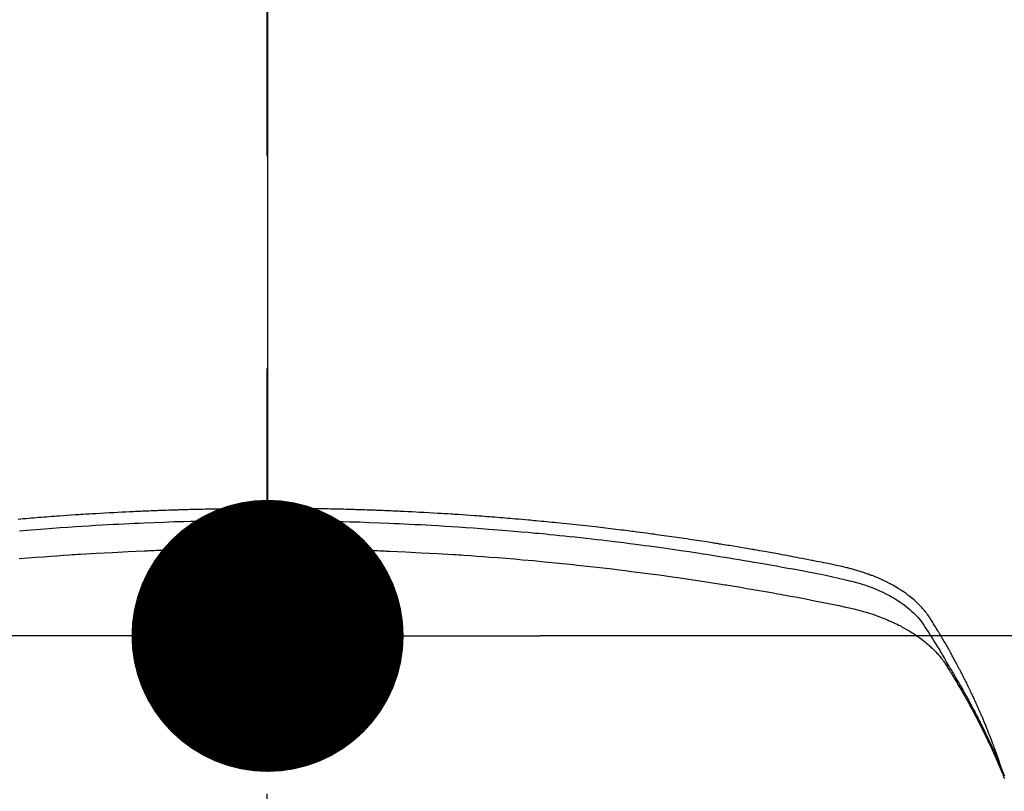
# Model space of a CAD drawing. Extents: x 55896 to 82369, y -22053 to -13183.
# Drawn here: x 73772 to 73801, y -15252 to -15229 of the extents above; entities that cross this region are included whole.
import ezdxf

# ---------------------------------------------------------------- set-up
doc = ezdxf.new("R2010")
doc.units = 0
doc.header["$LTSCALE"] = 50
doc.header["$MEASUREMENT"] = 0
doc.linetypes.add('CENTER2', pattern=[1.125, 0.75, -0.125, 0.125, -0.125])
doc.layers.get('0').update_dxf_attribs({"linetype": 'CONTINUOUS'})
doc.layers.get('DEFPOINTS').update_dxf_attribs({"color": 146, "linetype": 'CONTINUOUS'})
doc.layers.add('150-機器', color=8, linetype='CONTINUOUS')
doc.layers.add('160-文字', color=254, linetype='CONTINUOUS')
doc.styles.add('KH001', font='txt')
doc.dimstyles.new('KH1xx015', dxfattribs={"dimscale": 10, "dimtxt": 3.8, "dimasz": 0.8, "dimexe": 0.3, "dimexo": 1.2, "dimgap": 0.5, "dimtad": 3, "dimdec": 1, "dimdsep": 46, "dimlunit": 6, "dimtxsty": 'KH001', "dimblk": 'DOT', "dimcen": 1, "dimdle": 1, "dimclrd": 256, "dimclre": 256, "dimclrt": 256, "dimadec": 0, "dimazin": 0, "dimtfac": 1, "dimtdec": 1, "dimtix": 1, "dimtmove": 2, "dimatfit": 3, "dimldrblk": 'CLOSEDBLANK', "dimfxl": 1, "dimtolj": 1, "dimtzin": 0, "dimlwd": -1, "dimlwe": -1, "dimarcsym": 0})
doc.dimstyles.new('KH1xx030', dxfattribs={"dimscale": 30, "dimtxt": 2, "dimasz": 0.6, "dimexe": 0.3, "dimexo": 1.2, "dimgap": 0.5, "dimtad": 3, "dimdec": 1, "dimdsep": 46, "dimlunit": 6, "dimtxsty": 'KH001', "dimblk": 'DOT', "dimcen": 1, "dimdle": 1, "dimclrd": 256, "dimclre": 256, "dimclrt": 256, "dimadec": 0, "dimazin": 0, "dimtfac": 1, "dimtdec": 1, "dimtix": 1, "dimtmove": 2, "dimatfit": 3, "dimldrblk": 'CLOSEDBLANK', "dimfxl": 1, "dimtolj": 1, "dimtzin": 0, "dimlwd": -1, "dimlwe": -1, "dimarcsym": 0})

# ---------------------------------------------------------------- blocks, each defined once
blk = doc.blocks.new('F402_H')
at = {"layer": '150-機器', "color": 161, "linetype": 'CENTER2'}
blk.add_line((0, 136.026), (0, -355.416), dxfattribs=at)
at = {"layer": '150-機器', "color": 13, "linetype": 'Continuous'}
for points in [[(-7.309, -249.645), (-7.233, -249.638), (-7.157, -249.632), (-7.081, -249.626), (-7.005, -249.62), (-6.929, -249.613), (-6.853, -249.607), (-6.777, -249.601), (-6.701, -249.595), (-6.625, -249.589), (-6.549, -249.583), (-6.472, -249.577), (-6.396, -249.571), (-6.32, -249.565), (-6.244, -249.56), (-6.168, -249.554), (-6.092, -249.549), (-5.978, -249.541), (-5.863, -249.533), (-5.749, -249.525), (-5.634, -249.517), (-5.577, -249.513), (-5.52, -249.509), (-5.463, -249.506), (-5.406, -249.502), (-5.311, -249.496), (-5.215, -249.49), (-5.12, -249.485), (-5.024, -249.479), (-4.89, -249.471), (-4.757, -249.464), (-4.623, -249.456), (-4.489, -249.449), (-4.375, -249.443), (-4.26, -249.437), (-4.145, -249.432), (-4.03, -249.426), (-3.972, -249.423), (-3.914, -249.421), (-3.857, -249.418), (-3.799, -249.415), (-3.751, -249.413), (-3.702, -249.411), (-3.653, -249.409), (-3.605, -249.407), (-3.538, -249.404), (-3.472, -249.402), (-3.405, -249.399), (-3.339, -249.396), (-3.3, -249.395), (-3.261, -249.393), (-3.223, -249.392), (-3.184, -249.39), (-3.146, -249.389), (-3.107, -249.387), (-3.069, -249.386), (-3.03, -249.384), (-3.011, -249.384), (-2.992, -249.383), (-2.973, -249.383), (-2.954, -249.382), (-2.877, -249.38), (-2.8, -249.378), (-2.723, -249.375), (-2.646, -249.372), (-2.608, -249.371), (-2.57, -249.37), (-2.531, -249.369), (-2.493, -249.367), (-2.435, -249.366), (-2.378, -249.364), (-2.32, -249.362), (-2.262, -249.36), (-2.224, -249.359), (-2.186, -249.358), (-2.147, -249.357), (-2.109, -249.356), (-2.032, -249.355), (-1.956, -249.353), (-1.879, -249.351), (-1.803, -249.349), (-1.745, -249.348), (-1.687, -249.347), (-1.63, -249.346), (-1.572, -249.345), (-1.515, -249.344), (-1.457, -249.343), (-1.399, -249.342), (-1.342, -249.341), (-1.284, -249.34), (-1.227, -249.339), (-1.169, -249.338), (-1.111, -249.337), (-1.054, -249.337), (-0.996, -249.336), (-0.939, -249.336), (-0.881, -249.335), (-0.824, -249.335), (-0.766, -249.334), (-0.709, -249.334), (-0.652, -249.333), (-0.613, -249.333), (-0.575, -249.333), (-0.536, -249.333), (-0.498, -249.332), (-0.456, -249.332), (-0.413, -249.332), (-0.371, -249.332), (-0.328, -249.331), (-0.304, -249.331), (-0.279, -249.331), (-0.254, -249.331), (-0.229, -249.331), (-0.2, -249.331), (-0.172, -249.331), (-0.143, -249.331), (-0.114, -249.33), (-0.086, -249.33), (-0.057, -249.33), (-0.029, -249.33), (0, -249.33)], [(21.583, -256.961), (21.563, -256.897), (21.543, -256.832), (21.522, -256.768), (21.501, -256.704), (21.483, -256.65), (21.464, -256.596), (21.445, -256.543), (21.426, -256.489), (21.417, -256.467), (21.409, -256.445), (21.401, -256.423), (21.393, -256.401), (21.38, -256.365), (21.367, -256.329), (21.354, -256.294), (21.341, -256.258), (21.329, -256.227), (21.317, -256.196), (21.306, -256.165), (21.294, -256.133), (21.28, -256.098), (21.266, -256.062), (21.252, -256.026), (21.238, -255.991), (21.214, -255.929), (21.189, -255.866), (21.164, -255.804), (21.139, -255.742), (21.128, -255.716), (21.117, -255.69), (21.106, -255.663), (21.095, -255.637), (21.084, -255.61), (21.073, -255.583), (21.062, -255.557), (21.051, -255.53), (21.039, -255.503), (21.028, -255.477), (21.016, -255.45), (21.005, -255.423), (20.997, -255.406), (20.99, -255.388), (20.982, -255.37), (20.975, -255.352), (20.959, -255.317), (20.943, -255.282), (20.928, -255.247), (20.912, -255.212), (20.9, -255.185), (20.888, -255.158), (20.877, -255.132), (20.865, -255.105), (20.849, -255.07), (20.833, -255.035), (20.816, -255), (20.8, -254.965), (20.788, -254.938), (20.776, -254.912), (20.764, -254.885), (20.751, -254.859), (20.739, -254.832), (20.726, -254.806), (20.714, -254.779), (20.701, -254.753), (20.693, -254.735), (20.685, -254.718), (20.676, -254.7), (20.668, -254.682), (20.659, -254.665), (20.651, -254.647), (20.642, -254.63), (20.634, -254.612), (20.612, -254.569), (20.591, -254.525), (20.569, -254.481), (20.548, -254.437), (20.531, -254.402), (20.513, -254.367), (20.496, -254.332), (20.478, -254.297), (20.46, -254.262), (20.442, -254.227), (20.424, -254.192), (20.406, -254.157), (20.395, -254.135), (20.383, -254.113), (20.372, -254.091), (20.36, -254.069), (20.34, -254.03), (20.319, -253.991), (20.298, -253.952), (20.278, -253.913), (20.259, -253.878), (20.24, -253.843), (20.222, -253.809), (20.203, -253.774), (20.189, -253.748), (20.174, -253.722), (20.16, -253.696), (20.146, -253.67), (20.132, -253.644), (20.117, -253.618), (20.103, -253.591), (20.088, -253.565), (20.078, -253.548), (20.069, -253.531), (20.059, -253.514), (20.049, -253.496), (20.01, -253.427), (19.97, -253.357), (19.931, -253.288), (19.891, -253.219), (19.875, -253.193), (19.86, -253.168), (19.845, -253.142), (19.83, -253.116), (19.815, -253.09), (19.799, -253.064), (19.784, -253.039), (19.769, -253.013), (19.759, -252.995), (19.748, -252.978), (19.738, -252.961), (19.727, -252.944), (19.701, -252.901), (19.675, -252.858), (19.648, -252.815), (19.622, -252.772), (19.596, -252.729), (19.569, -252.686), (19.542, -252.644), (19.516, -252.601), (19.494, -252.566), (19.471, -252.531), (19.448, -252.497), (19.425, -252.463), (19.401, -252.43), (19.376, -252.398), (19.351, -252.366), (19.325, -252.334), (19.3, -252.305), (19.274, -252.275), (19.248, -252.246), (19.221, -252.218), (19.193, -252.188), (19.165, -252.16), (19.136, -252.131), (19.107, -252.103), (19.086, -252.084), (19.064, -252.064), (19.043, -252.045), (19.021, -252.026), (18.983, -251.994), (18.945, -251.962), (18.907, -251.931), (18.868, -251.901), (18.841, -251.88), (18.814, -251.86), (18.787, -251.84), (18.76, -251.821), (18.728, -251.799), (18.697, -251.778), (18.666, -251.757), (18.634, -251.736), (18.61, -251.721), (18.587, -251.706), (18.563, -251.691), (18.539, -251.676), (18.493, -251.648), (18.446, -251.621), (18.399, -251.594), (18.352, -251.569), (18.316, -251.55), (18.28, -251.531), (18.244, -251.513), (18.208, -251.495), (18.178, -251.48), (18.147, -251.465), (18.117, -251.45), (18.086, -251.436), (18.066, -251.426), (18.045, -251.417), (18.024, -251.408), (18.003, -251.399), (17.978, -251.388), (17.953, -251.377), (17.929, -251.367), (17.904, -251.356), (17.882, -251.347), (17.861, -251.338), (17.839, -251.33), (17.817, -251.321), (17.791, -251.311), (17.765, -251.302), (17.739, -251.292), (17.713, -251.282), (17.687, -251.272), (17.661, -251.263), (17.634, -251.253), (17.608, -251.243), (17.585, -251.235), (17.562, -251.228), (17.539, -251.22), (17.516, -251.212), (17.489, -251.204), (17.462, -251.195), (17.435, -251.186), (17.408, -251.178), (17.373, -251.167), (17.338, -251.156), (17.303, -251.146), (17.268, -251.136), (17.24, -251.128), (17.212, -251.12), (17.185, -251.113), (17.157, -251.106), (17.129, -251.098), (17.101, -251.091), (17.073, -251.084), (17.045, -251.077), (16.895, -251.041), (16.744, -251.009), (16.592, -250.978), (16.441, -250.948), (16.369, -250.934), (16.297, -250.919), (16.225, -250.905), (16.153, -250.89), (16.116, -250.883), (16.08, -250.876), (16.044, -250.869), (16.008, -250.861), (15.918, -250.844), (15.827, -250.826), (15.737, -250.809), (15.647, -250.792), (15.574, -250.778), (15.502, -250.764), (15.429, -250.75), (15.357, -250.737), (15.284, -250.723), (15.211, -250.71), (15.138, -250.696), (15.065, -250.683), (15.011, -250.673), (14.956, -250.663), (14.902, -250.653), (14.847, -250.643), (14.792, -250.633), (14.738, -250.623), (14.683, -250.614), (14.629, -250.604), (14.555, -250.591), (14.482, -250.578), (14.409, -250.565), (14.335, -250.552), (14.317, -250.549), (14.299, -250.546), (14.281, -250.542), (14.263, -250.539), (14.207, -250.53), (14.152, -250.521), (14.097, -250.511), (14.042, -250.502), (13.932, -250.484), (13.822, -250.465), (13.712, -250.447), (13.601, -250.429), (13.546, -250.42), (13.491, -250.411), (13.436, -250.402), (13.381, -250.393), (13.344, -250.387), (13.307, -250.381), (13.27, -250.375), (13.233, -250.369), (13.196, -250.363), (13.159, -250.357), (13.123, -250.351), (13.086, -250.346), (13.03, -250.337), (12.974, -250.328), (12.919, -250.32), (12.863, -250.311), (12.789, -250.299), (12.715, -250.288), (12.641, -250.277), (12.567, -250.266), (12.493, -250.255), (12.418, -250.243), (12.344, -250.232), (12.27, -250.221), (12.196, -250.21), (12.121, -250.199), (12.047, -250.189), (11.973, -250.178), (11.898, -250.168), (11.824, -250.157), (11.75, -250.147), (11.675, -250.136), (11.601, -250.126), (11.526, -250.116), (11.452, -250.106), (11.377, -250.095), (11.321, -250.088), (11.265, -250.08), (11.209, -250.073), (11.153, -250.066), (11.06, -250.053), (10.966, -250.041), (10.873, -250.029), (10.78, -250.017), (10.724, -250.009), (10.668, -250.002), (10.611, -249.995), (10.555, -249.988), (10.48, -249.978), (10.405, -249.969), (10.33, -249.96), (10.255, -249.951), (10.18, -249.942), (10.105, -249.933), (10.03, -249.924), (9.955, -249.915), (9.88, -249.906), (9.805, -249.897), (9.73, -249.889), (9.655, -249.88), (9.561, -249.869), (9.466, -249.859), (9.372, -249.848), (9.278, -249.838), (9.184, -249.828), (9.089, -249.817), (8.995, -249.807), (8.901, -249.797), (8.807, -249.787), (8.712, -249.778), (8.618, -249.768), (8.524, -249.758), (8.448, -249.751), (8.372, -249.743), (8.296, -249.736), (8.221, -249.728), (8.145, -249.721), (8.068, -249.714), (7.992, -249.707), (7.916, -249.699), (7.86, -249.694), (7.803, -249.689), (7.746, -249.684), (7.689, -249.679), (7.594, -249.67), (7.499, -249.661), (7.404, -249.653), (7.309, -249.645), (7.233, -249.638), (7.157, -249.632), (7.081, -249.626), (7.005, -249.62), (6.929, -249.613), (6.853, -249.607), (6.777, -249.601), (6.701, -249.595), (6.625, -249.589), (6.549, -249.583), (6.472, -249.577), (6.396, -249.571), (6.32, -249.565), (6.244, -249.56), (6.168, -249.554), (6.092, -249.549), (5.978, -249.541), (5.863, -249.533), (5.749, -249.525), (5.634, -249.517), (5.577, -249.513), (5.52, -249.509), (5.463, -249.506), (5.406, -249.502), (5.311, -249.496), (5.215, -249.49), (5.12, -249.485), (5.024, -249.479), (4.89, -249.471), (4.757, -249.464), (4.623, -249.456), (4.489, -249.449), (4.375, -249.443), (4.26, -249.437), (4.145, -249.432), (4.03, -249.426), (3.972, -249.423), (3.914, -249.421), (3.857, -249.418), (3.799, -249.415), (3.751, -249.413), (3.702, -249.411), (3.653, -249.409), (3.605, -249.407), (3.538, -249.404), (3.472, -249.402), (3.405, -249.399), (3.339, -249.396), (3.3, -249.395), (3.261, -249.393), (3.223, -249.392), (3.184, -249.39), (3.146, -249.389), (3.107, -249.387), (3.069, -249.386), (3.03, -249.384), (3.011, -249.384), (2.992, -249.383), (2.973, -249.383), (2.954, -249.382), (2.877, -249.38), (2.8, -249.378), (2.723, -249.375), (2.646, -249.372), (2.608, -249.371), (2.57, -249.37), (2.531, -249.369), (2.493, -249.367), (2.435, -249.366), (2.378, -249.364), (2.32, -249.362), (2.262, -249.36), (2.224, -249.359), (2.186, -249.358), (2.147, -249.357), (2.109, -249.356), (2.032, -249.355), (1.956, -249.353), (1.879, -249.351), (1.803, -249.349), (1.745, -249.348), (1.687, -249.347), (1.63, -249.346), (1.572, -249.345), (1.515, -249.344), (1.457, -249.343), (1.399, -249.342), (1.342, -249.341), (1.284, -249.34), (1.227, -249.339), (1.169, -249.338), (1.111, -249.337), (1.054, -249.337), (0.996, -249.336), (0.939, -249.336), (0.881, -249.335), (0.824, -249.335), (0.766, -249.334), (0.709, -249.334), (0.652, -249.333), (0.613, -249.333), (0.575, -249.333), (0.536, -249.333), (0.498, -249.332), (0.456, -249.332), (0.413, -249.332), (0.371, -249.332), (0.328, -249.331), (0.304, -249.331), (0.279, -249.331), (0.254, -249.331), (0.229, -249.331), (0.2, -249.331), (0.172, -249.331), (0.143, -249.331), (0.114, -249.33), (0.086, -249.33), (0.057, -249.33), (0.029, -249.33), (0, -249.33)], [(0, -249.69), (-0.203, -249.69), (-0.407, -249.691), (-0.61, -249.692), (-0.813, -249.693), (-1.024, -249.696), (-1.235, -249.699), (-1.446, -249.703), (-1.657, -249.706), (-1.853, -249.71), (-2.048, -249.715), (-2.244, -249.719), (-2.44, -249.724), (-2.731, -249.733), (-3.022, -249.743), (-3.314, -249.754), (-3.605, -249.766), (-3.749, -249.773), (-3.894, -249.779), (-4.039, -249.786), (-4.183, -249.793), (-4.348, -249.802), (-4.513, -249.81), (-4.678, -249.819), (-4.843, -249.828), (-5.037, -249.839), (-5.232, -249.851), (-5.427, -249.863), (-5.621, -249.876), (-5.846, -249.891), (-6.07, -249.907), (-6.295, -249.923), (-6.519, -249.94), (-6.653, -249.95), (-6.787, -249.961), (-6.922, -249.972), (-7.056, -249.983), (-7.264, -250)], [(0, -249.69), (0.203, -249.69), (0.407, -249.691), (0.61, -249.692), (0.813, -249.693), (1.024, -249.696), (1.235, -249.699), (1.446, -249.703), (1.657, -249.706), (1.853, -249.71), (2.048, -249.715), (2.244, -249.719), (2.44, -249.724), (2.731, -249.733), (3.022, -249.743), (3.314, -249.754), (3.605, -249.766), (3.749, -249.773), (3.894, -249.779), (4.039, -249.786), (4.183, -249.793), (4.348, -249.802), (4.513, -249.81), (4.678, -249.819), (4.843, -249.828), (5.037, -249.839), (5.232, -249.851), (5.427, -249.863), (5.621, -249.876), (5.846, -249.891), (6.07, -249.907), (6.295, -249.923), (6.519, -249.94), (6.653, -249.95), (6.787, -249.961), (6.922, -249.972), (7.056, -249.983), (7.264, -250), (7.473, -250.019), (7.681, -250.037), (7.889, -250.057), (7.994, -250.066), (8.098, -250.076), (8.202, -250.086), (8.306, -250.096), (8.455, -250.111), (8.603, -250.126), (8.751, -250.141), (8.9, -250.156), (9.063, -250.174), (9.225, -250.191), (9.388, -250.21), (9.551, -250.228), (9.699, -250.245), (9.846, -250.262), (9.994, -250.279), (10.141, -250.297), (10.318, -250.318), (10.495, -250.34), (10.671, -250.362), (10.848, -250.385), (10.98, -250.402), (11.112, -250.42), (11.244, -250.437), (11.376, -250.455), (11.45, -250.466), (11.523, -250.476), (11.596, -250.486), (11.669, -250.496), (11.918, -250.532), (12.166, -250.568), (12.414, -250.604), (12.662, -250.642), (12.822, -250.667), (12.982, -250.692), (13.141, -250.717), (13.301, -250.743), (13.446, -250.766), (13.591, -250.79), (13.736, -250.813), (13.881, -250.837), (14.025, -250.862), (14.17, -250.886), (14.314, -250.91), (14.459, -250.935), (14.632, -250.965), (14.805, -250.995), (14.977, -251.026), (15.15, -251.057), (15.308, -251.086), (15.466, -251.115), (15.624, -251.144), (15.781, -251.174), (15.91, -251.197), (16.039, -251.221), (16.168, -251.246), (16.296, -251.272), (16.465, -251.309), (16.633, -251.348), (16.801, -251.388), (16.969, -251.427), (17.043, -251.443), (17.117, -251.46), (17.19, -251.477), (17.264, -251.495), (17.321, -251.51), (17.379, -251.526), (17.437, -251.543), (17.494, -251.561), (17.561, -251.582), (17.627, -251.604), (17.693, -251.627), (17.758, -251.651), (17.874, -251.697), (17.988, -251.746), (18.102, -251.798), (18.213, -251.853), (18.299, -251.898), (18.383, -251.945), (18.466, -251.995), (18.548, -252.046), (18.609, -252.087), (18.67, -252.128), (18.729, -252.171), (18.788, -252.216), (18.843, -252.26), (18.897, -252.306), (18.95, -252.353), (19.002, -252.401), (19.046, -252.444), (19.09, -252.488), (19.131, -252.534), (19.172, -252.581), (19.22, -252.643), (19.265, -252.706), (19.309, -252.771), (19.352, -252.837), (19.372, -252.868), (19.392, -252.898), (19.412, -252.929), (19.432, -252.96), (19.455, -252.995), (19.478, -253.031), (19.501, -253.066), (19.524, -253.101), (19.571, -253.176), (19.617, -253.251), (19.664, -253.326), (19.71, -253.401), (19.729, -253.432), (19.748, -253.462), (19.767, -253.493), (19.786, -253.524), (19.812, -253.567), (19.837, -253.609), (19.862, -253.652), (19.887, -253.695), (19.917, -253.751), (19.947, -253.807), (19.977, -253.863), (20.008, -253.918), (20.033, -253.96), (20.059, -254.001), (20.084, -254.043), (20.11, -254.084), (20.128, -254.113), (20.145, -254.142), (20.162, -254.171), (20.18, -254.2), (20.231, -254.286), (20.283, -254.373), (20.334, -254.46), (20.384, -254.548), (20.411, -254.593), (20.437, -254.639), (20.463, -254.685), (20.489, -254.731), (20.508, -254.764), (20.526, -254.798), (20.544, -254.831), (20.563, -254.865), (20.581, -254.898), (20.599, -254.932), (20.617, -254.965), (20.636, -254.998), (20.66, -255.044), (20.685, -255.091), (20.71, -255.137), (20.734, -255.183), (20.761, -255.233), (20.788, -255.284), (20.814, -255.335), (20.84, -255.385), (20.857, -255.419), (20.875, -255.453), (20.892, -255.486), (20.909, -255.52), (20.926, -255.554), (20.943, -255.587), (20.961, -255.621), (20.978, -255.655), (20.995, -255.688), (21.011, -255.722), (21.028, -255.756), (21.045, -255.789), (21.078, -255.857), (21.111, -255.924), (21.144, -255.992), (21.177, -256.06), (21.189, -256.085), (21.202, -256.11), (21.214, -256.136), (21.226, -256.161), (21.246, -256.204), (21.267, -256.246), (21.287, -256.288), (21.307, -256.331), (21.329, -256.378), (21.35, -256.424), (21.371, -256.471), (21.393, -256.518), (21.417, -256.574), (21.442, -256.629), (21.466, -256.684), (21.49, -256.74), (21.501, -256.765), (21.512, -256.791), (21.523, -256.816), (21.533, -256.842), (21.554, -256.893), (21.576, -256.944), (21.596, -256.995), (21.617, -257.047), (21.632, -257.086), (21.647, -257.124), (21.662, -257.163), (21.677, -257.202)], [(0, -250.515), (-0.394, -250.517), (-0.787, -250.52), (-1.181, -250.524), (-1.574, -250.529), (-1.764, -250.533), (-1.954, -250.537), (-2.143, -250.541), (-2.333, -250.546), (-2.55, -250.553), (-2.767, -250.559), (-2.984, -250.567), (-3.201, -250.574), (-3.255, -250.576), (-3.309, -250.578), (-3.363, -250.58), (-3.417, -250.582), (-3.464, -250.584), (-3.511, -250.586), (-3.558, -250.588), (-3.605, -250.59), (-4.072, -250.611), (-4.539, -250.635), (-5.005, -250.66), (-5.472, -250.688), (-5.553, -250.693), (-5.633, -250.698), (-5.714, -250.703), (-5.795, -250.709), (-5.984, -250.722), (-6.172, -250.735), (-6.361, -250.749), (-6.549, -250.763), (-6.791, -250.781), (-7.033, -250.801), (-7.275, -250.821)], [(0, -250.515), (0.394, -250.517), (0.787, -250.52), (1.181, -250.524), (1.574, -250.529), (1.764, -250.533), (1.954, -250.537), (2.143, -250.541), (2.333, -250.546), (2.55, -250.553), (2.767, -250.559), (2.984, -250.567), (3.201, -250.574), (3.255, -250.576), (3.309, -250.578), (3.363, -250.58), (3.417, -250.582), (3.464, -250.584), (3.511, -250.586), (3.558, -250.588), (3.605, -250.59), (4.072, -250.611), (4.539, -250.635), (5.005, -250.66), (5.472, -250.688), (5.553, -250.693), (5.633, -250.698), (5.714, -250.703), (5.795, -250.709), (5.984, -250.722), (6.172, -250.735), (6.361, -250.749), (6.549, -250.763), (6.791, -250.781), (7.033, -250.801), (7.275, -250.821), (7.516, -250.841), (7.838, -250.87), (8.159, -250.9), (8.481, -250.932), (8.802, -250.964), (8.909, -250.975), (9.015, -250.986), (9.122, -250.998), (9.229, -251.009), (9.415, -251.029), (9.602, -251.05), (9.788, -251.071), (9.975, -251.093), (10.161, -251.115), (10.347, -251.137), (10.532, -251.16), (10.718, -251.184), (10.877, -251.204), (11.036, -251.224), (11.194, -251.245), (11.353, -251.266), (11.538, -251.291), (11.723, -251.317), (11.908, -251.343), (12.092, -251.369), (12.407, -251.415), (12.723, -251.462), (13.037, -251.51), (13.352, -251.56), (13.404, -251.568), (13.456, -251.576), (13.508, -251.585), (13.56, -251.593), (13.743, -251.623), (13.926, -251.654), (14.108, -251.684), (14.29, -251.715), (14.472, -251.746), (14.654, -251.778), (14.835, -251.81), (15.017, -251.843), (15.094, -251.857), (15.172, -251.871), (15.25, -251.885), (15.328, -251.9), (15.585, -251.948), (15.843, -251.997), (16.1, -252.047), (16.357, -252.097), (16.511, -252.127), (16.664, -252.158), (16.817, -252.19), (16.97, -252.223), (17.113, -252.255), (17.255, -252.289), (17.396, -252.325), (17.537, -252.363), (17.617, -252.387), (17.698, -252.412), (17.778, -252.438), (17.857, -252.465), (17.934, -252.493), (18.01, -252.521), (18.086, -252.551), (18.162, -252.581), (18.195, -252.594), (18.227, -252.607), (18.26, -252.621), (18.292, -252.635), (18.35, -252.66), (18.408, -252.687), (18.466, -252.714), (18.523, -252.742), (18.562, -252.762), (18.6, -252.781), (18.638, -252.801), (18.676, -252.821), (18.749, -252.861), (18.822, -252.902), (18.894, -252.945), (18.965, -252.989), (19.022, -253.025), (19.078, -253.062), (19.133, -253.1), (19.187, -253.139), (19.232, -253.173), (19.277, -253.206), (19.321, -253.241), (19.364, -253.276), (19.399, -253.305), (19.434, -253.335), (19.469, -253.366), (19.503, -253.397), (19.529, -253.422), (19.556, -253.447), (19.582, -253.472), (19.608, -253.498), (19.633, -253.524), (19.658, -253.55), (19.682, -253.576), (19.706, -253.602), (19.742, -253.642), (19.777, -253.683), (19.811, -253.725), (19.844, -253.768), (19.868, -253.801), (19.892, -253.834), (19.916, -253.867), (19.938, -253.901), (19.956, -253.929), (19.974, -253.956), (19.991, -253.984), (20.009, -254.012), (20.028, -254.042), (20.047, -254.073), (20.066, -254.104), (20.085, -254.135), (20.108, -254.171), (20.13, -254.208), (20.153, -254.245), (20.175, -254.281), (20.193, -254.312), (20.212, -254.343), (20.23, -254.374), (20.249, -254.404), (20.267, -254.435), (20.285, -254.466), (20.303, -254.497), (20.321, -254.528), (20.34, -254.558), (20.358, -254.589), (20.376, -254.62), (20.394, -254.651), (20.412, -254.682), (20.43, -254.712), (20.447, -254.743), (20.465, -254.774), (20.487, -254.813), (20.51, -254.853), (20.532, -254.892), (20.554, -254.932), (20.573, -254.967), (20.592, -255.001), (20.611, -255.036), (20.631, -255.071), (20.648, -255.102), (20.665, -255.133), (20.682, -255.164), (20.699, -255.195), (20.729, -255.251), (20.759, -255.307), (20.789, -255.363), (20.818, -255.419), (20.828, -255.438), (20.838, -255.457), (20.847, -255.475), (20.857, -255.494), (20.876, -255.531), (20.895, -255.569), (20.915, -255.606), (20.934, -255.644), (20.95, -255.675), (20.966, -255.706), (20.982, -255.737), (20.998, -255.768), (21.01, -255.793), (21.022, -255.818), (21.034, -255.843), (21.047, -255.868), (21.062, -255.9), (21.077, -255.931), (21.093, -255.962), (21.108, -255.994), (21.121, -256.019), (21.133, -256.044), (21.145, -256.069), (21.157, -256.094), (21.169, -256.119), (21.18, -256.144), (21.192, -256.169), (21.204, -256.194), (21.213, -256.213), (21.222, -256.232), (21.231, -256.25), (21.24, -256.269), (21.258, -256.307), (21.275, -256.345), (21.293, -256.383), (21.31, -256.421), (21.321, -256.446), (21.332, -256.471), (21.343, -256.496), (21.355, -256.521), (21.369, -256.553), (21.383, -256.584), (21.397, -256.616), (21.412, -256.647), (21.423, -256.672), (21.434, -256.697), (21.445, -256.723), (21.455, -256.748), (21.472, -256.786), (21.488, -256.824), (21.505, -256.861), (21.521, -256.899), (21.532, -256.925), (21.542, -256.95), (21.553, -256.975), (21.564, -257.001), (21.579, -257.038), (21.595, -257.076), (21.611, -257.114), (21.626, -257.152), (21.639, -257.184), (21.651, -257.215), (21.664, -257.247), (21.677, -257.278)]]:
    blk.add_lwpolyline(points, dxfattribs=at)
blk = doc.blocks.new('_ClosedBlank')
at = {"color": 0, "linetype": 'ByBlock', "lineweight": -2}
for p, q in [((-1, 0.1667), (0, 0)), ((-1, 0.1667), (-1, -0.1667)), ((0, 0), (-1, -0.1667))]:
    blk.add_line(p, q, dxfattribs=at)
blk = doc.blocks.new('_Dot')
at = {"color": 0, "linetype": 'ByBlock', "lineweight": -2}
blk.add_line((-0.5, 0), (-1, 0), dxfattribs=at)
at = {"color": 0, "linetype": 'ByBlock', "const_width": 0.5}
blk.add_lwpolyline([(-0.25, 0, 1), (0.25, 0, 1)], format="xyb", close=True, dxfattribs=at)
blk = doc.blocks.new('*D340')
at = {"layer": 'DEFPOINTS', "transparency": 16777216}
for p, q in [((74079.202, -14948.545), (74079.202, -15250.434)), ((73779.202, -15061.545), (73779.202, -15250.434)), ((73771.202, -15247.434), (73763.202, -15247.434)), ((73779.202, -15247.434), (73787.202, -15247.434)), ((74071.202, -15247.434), (73787.202, -15247.434)), ((74079.202, -15247.434), (74071.202, -15247.434)), ((74087.202, -15247.434), (74095.202, -15247.434))]:
    blk.add_line(p, q, dxfattribs=at)
at = {"layer": 'DEFPOINTS', "color": 0, "transparency": 16777216}
for p in [(74079.202, -14936.545), (73779.202, -15049.545), (73779.202, -15247.434)]:
    blk.add_point(p, dxfattribs=at)
at = {"layer": 'DEFPOINTS', "transparency": 16777216, "xscale": 8, "yscale": 8, "zscale": 8}
blk.add_blockref('_Dot', (73779.202, -15247.434), dxfattribs=at)
at = {"layer": 'DEFPOINTS', "transparency": 16777216, "xscale": 8, "yscale": 8, "zscale": 8, "rotation": 180}
blk.add_blockref('_Dot', (74079.202, -15247.434), dxfattribs=at)
at = {"layer": 'DEFPOINTS', "transparency": 16777216, "insert": (73929.202, -15223.434), "char_height": 38, "attachment_point": 5, "style": 'KH001'}
blk.add_mtext('\\A1;300', dxfattribs=at)

msp = doc.modelspace()

# ---------------------------------------------------------------- linework, layer by layer
at = {"layer": '150-機器', "color": 13}
for radius in [90.5, 80.5]:
    msp.add_circle((73779.187, -15199.545), radius, dxfattribs=at)

# ---------------------------------------------------------------- block references
at = {"layer": '150-機器'}
msp.add_blockref('F402_H', (73779.18, -14994.353), dxfattribs=at)

# ---------------------------------------------------------------- dimensions: what is measured, and where the dimension line sits
at = {"layer": 'DEFPOINTS'}
dim = msp.add_linear_dim(base=(73779.202, -15247.434), p1=(74079.202, -14936.545), p2=(73779.202, -15049.545), angle=180, dimstyle='KH1xx015', dxfattribs=at)
dim.commit()
dim.dimension.update_dxf_attribs({"geometry": '*D340', "text_midpoint": (73929.202, -15223.434)})

# ---------------------------------------------------------------- leaders
at = {"layer": '160-文字'}
msp.add_leader([(73659.187, -14994.545), (74490.541, -16026.425)], dimstyle='KH1xx030', override={"dimgap": 0.5, "dimtad": 1}, dxfattribs=at)
at = {"layer": '160-文字', "annotation_type": 0, "has_hookline": 1, "hookline_direction": 0, "text_width": 1357.92}
msp.add_leader([(73537.988, -15015.759), (74027.066, -16480.405), (74027.666, -16480.405)], dimstyle='KH1xx030', override={"dimgap": 0.5, "dimtad": 1}, dxfattribs=at)

doc.saveas('drawing.dxf')
